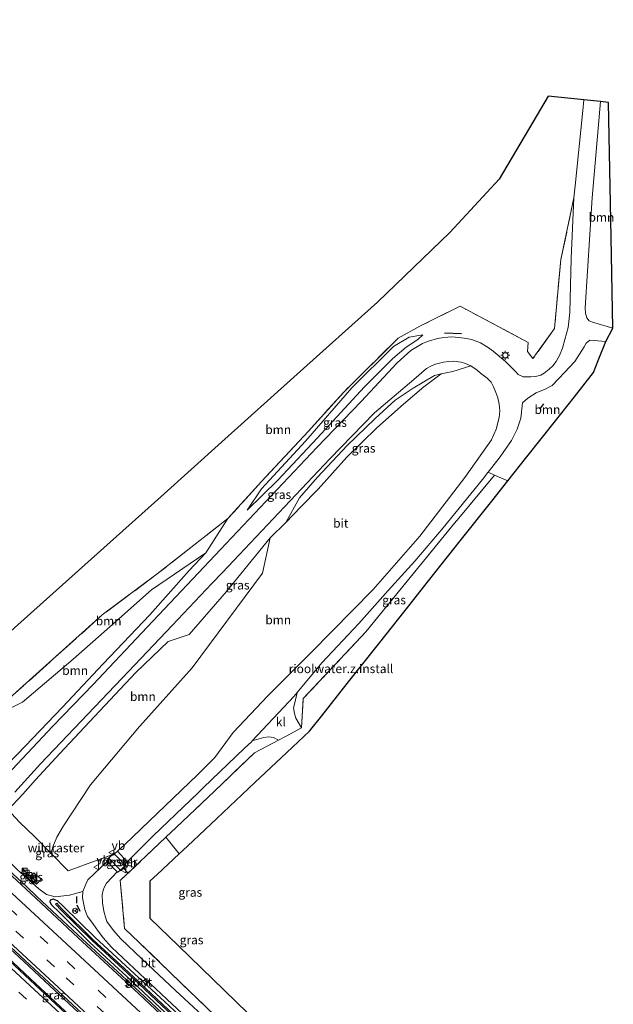
# Model space of a CAD drawing. Units: metres. Extents: x 149995 to 160000, y 400000 to 406251.
# Drawn here: x 150732 to 150901, y 402139 to 402419 of the extents above; entities that cross this region are included whole.
import ezdxf
from ezdxf.enums import TextEntityAlignment as Align

# ---------------------------------------------------------------- set-up
doc = ezdxf.new("R2010")
doc.units = ezdxf.units.M
doc.linetypes.add('IE-TERREINAFSCHEIDING', pattern=[10, 8, -2])
doc.linetypes.add('VW-3-9_STREEP', pattern=[12, 3, -9])
doc.layers.get('0').update_dxf_attribs({"lineweight": 25})
for name, color, linetype, lineweight in [('B-ME-BV-GELEIDECONSTRUCTIE-GELEIDERAIL-L-B1', 213, 'BV-GELEIDERAIL', 18), ('B-ME-GR-BOOM-GV-B6', 93, 'Continuous', 18), ('B-ME-GW-INSTEEKWATERGANG-L-B1', 10, 'Continuous', 25), ('B-ME-GW-KRUINLIJN-L-B1', 93, 'Continuous', 18), ('B-ME-GW-TEENLIJN-L-B1', 93, 'Continuous', 18), ('B-ME-IE-GRASLAND-GV-B6', 93, 'Continuous', 18), ('B-ME-IE-GRONDWERKLIJN-GROND_INGERICHT-GV-B6', 253, 'Continuous', 18), ('B-ME-IE-INRICHTINGSELEMENT-GV-B6', 253, 'Continuous', 18), ('B-ME-IE-INRICHTINGSELEMENT-S-B1', 253, 'Continuous', 18), ('B-ME-IE-MEUBILAIR_WEGMEUBILAIR-LICHTMAST-S-B1', 8, 'Continuous', 18), ('B-ME-IE-TERREINAFSCHEIDING-RASTERHEKWERK-L-B1', 8, 'IE-TERREINAFSCHEIDING', 18), ('B-ME-IE-TERREINAFSCHEIDING-SCHRIKHEK-L-B1', 10, 'Continuous', 25), ('B-ME-KG-KADASTRAAL-OPNAMEDTMGRENS-L-B1', 10, 'Continuous', 25), ('B-ME-OG-WATER-GV-B6', 153, 'Continuous', 18), ('B-ME-VH-VERH_SOORT-BITUMEN-GV-B6', 8, 'IE-TERREINAFSCHEIDING-NATUURLIJK-HOUTWAL', 18), ('B-ME-VH-VERH_SOORT-GV-B6', 8, 'Continuous', 18), ('B-ME-VH-VERH_SOORT-KLINKERS-GV-B6', 8, 'IE-TERREINAFSCHEIDING-NATUURLIJK-HOUTWAL', 18), ('B-ME-VH-VERH_SOORT-TEGELS-GV-B6', 8, 'Continuous', 18), ('B-ME-VW-MARKERING-39STREEP-015-L-B1', 255, 'VW-3-9_STREEP', 18), ('B-ME-VW-MARKERING-STREEP-015-L-B1', 7, 'Continuous', 18), ('B-ME-VW-MEUBILAIR_WEGMEUBILAIR-RONA-S-B1', 8, 'Continuous', 18), ('B-ME-VW-MEUBILAIR_WEGMEUBILAIR-VERKEERSBORD-S-B1', 8, 'Continuous', 18)]:
    doc.layers.add(name, color=color, linetype=linetype, lineweight=lineweight)
doc.styles.add('NLCS-ISO', font='NLCS-ISO.TTF')
doc.linetypes.add('BV-GELEIDERAIL', pattern='A,10,-3,[108,NLCS.SHX,S=1,R=0,X=0,Y=0],-3', length=16)
doc.linetypes.add('IE-TERREINAFSCHEIDING-NATUURLIJK-HOUTWAL', pattern='A,7,-1.5,[67,NLCS.SHX,S=0.75,R=45,X=0,Y=0],-1.5,7,-1.5,[70,NLCS.SHX,S=0.75,R=0,X=0,Y=0],-1.5', length=20)

# ---------------------------------------------------------------- blocks, each defined once
blk = doc.blocks.new('kast')
blk.add_line((-0.75, -0.75), (0.75, 0.75))
blk.add_lwpolyline([(-0.75, 0.75), (0.75, 0.75), (0.75, -0.75), (-0.75, -0.75)], close=True)
blk = doc.blocks.new('verkeersbord')
for p, q in [((0, 0.75), (-0.75, -0.625)), ((0.75, -0.625), (0, 0.75)), ((-0.75, -0.625), (0.75, -0.625))]:
    blk.add_line(p, q)
blk = doc.blocks.new('wegwijzer')
for q in [(-0.53, -0.53), (0, 0.75), (0.53, -0.53)]:
    blk.add_line((0, 0), q)
blk.add_circle((0, 0), 0.75)
blk = doc.blocks.new('lantaarnpaal')
for p, q in [((-0.75, 0), (-1.25, 0)), ((-0.88, 0.88), (-0.53, 0.53)), ((0, 0.75), (0, 1.25)), ((0.53, 0.53), (0.88, 0.88)), ((0.75, 0), (1.25, 0)), ((-0.53, -0.53), (-0.88, -0.88)), ((0, -0.75), (0, -1.25)), ((0.53, -0.53), (0.88, -0.88))]:
    blk.add_line(p, q)
blk.add_circle((0, 0), 0.75)

msp = doc.modelspace()

# ---------------------------------------------------------------- linework, layer by layer
at = {"layer": 'B-ME-BV-GELEIDECONSTRUCTIE-GELEIDERAIL-L-B1'}
for points in [[(150775.294, 402112.089, 8.259), (150770.345, 402116.752, 8.281), (150765.43, 402121.36, 8.281), (150740.859, 402144.209, 8.386), (150733.461, 402151.129, 8.422), (150716.375, 402166.929, 8.515), (150698.527, 402183.32, 8.515), (150692.089, 402189.015, 8.515), (150679.81, 402199.916, 8.627), (150655.929, 402221.417, 8.492), (150637.982, 402237.552, 8.515), (150616.542, 402256.957, 8.422), (150607.392, 402265.343, 8.422), (150594.94, 402276.653, 8.422), (150575.099, 402294.936, 8.422), (150556.133, 402313.137, 8.328), (150547.333, 402321.804, 8.281), (150528.308, 402340.694, 8.211), (150508.323, 402361.36, 8.059), (150493.26, 402377.509, 8), (150486.396, 402385.066, 8), (150472.9, 402400.342, 7.954), (150460.034, 402415.367, 7.86), (150459.493, 402416.012, 7.861)], [(150788.1804, 402122.036, 8.0834), (150783.924, 402126.043, 8.1), (150766.424, 402142.462, 8.132), (150748.833, 402158.788, 8.171), (150737.181, 402169.707, 8.174), (150734.285, 402172.417, 8.168), (150726.368, 402179.683, 8.249), (150721.577, 402184.212, 8.232), (150710.742, 402194.133, 8.2229), (150696.8952, 402206.5817, 8.2082), (150681.9693, 402219.9611, 8.2036), (150667.1031, 402233.2572, 8.2125), (150665.8275, 402234.3921, 8.212), (150652.128, 402246.5796, 8.2064), (150645.1534, 402252.8493, 8.1945), (150642.209, 402255.4961, 8.1894)], [(150773.371, 402110.604, 8.397), (150763.775, 402119.638, 8.409), (150758.916, 402124.203, 8.362), (150748.035, 402134.342, 8.479), (150735.305, 402146.264, 8.479), (150725.187, 402155.676, 8.479)]]:
    msp.add_polyline3d(points, dxfattribs=at)
at = {"layer": 'B-ME-GR-BOOM-GV-B6'}
for points in [[(150892.92, 402396.525, 7.743), (150892.588, 402393.493, 7.746), (150890.414, 402372.026, 7.58), (150890.066, 402368.588, 7.553), (150886.356, 402351.058, 7.053), (150884.54, 402331.386, 7.31), (150878.412, 402322.833, 7.56), (150876.816, 402324.836, 7.56), (150877.041, 402327.418, 7.537), (150857.719, 402337.725, 8.167), (150846.234, 402332.116, 8.677), (150839.997, 402328.667, 9.323), (150824.514, 402313.286, 10.047), (150814.499, 402302.215, 10.347), (150801.141, 402287.887, 10.94), (150791.562, 402277.29, 10.58), (150781.881, 402269.73, 10.383), (150771.426, 402261.51, 10.227), (150755.782, 402249.838, 9.53), (150730.349, 402226.983, 8.79)], [(150731.751, 402246.983, 6.288), (150752.616, 402265.715, 6.288), (150772.449, 402283.519, 6.364), (150789.697, 402299.003, 6.364), (150811.304, 402318.4, 6.364), (150834.159, 402338.917, 6.475), (150854.744, 402358.706, 6.475), (150868.831, 402373.98, 6.509), (150878.417, 402390.192, 6.509), (150882.785, 402397.58, 6.509), (150892.92, 402396.525, 7.743)], [(150901.138, 402331.497, 6.86), (150895.332, 402333.241, 6.86), (150894.443, 402333.64, 6.86), (150893.775, 402334.429, 6.86), (150893.41, 402335.811, 6.86), (150893.294, 402337.301, 6.86), (150895.254, 402368.608, 7.407), (150897.639, 402396.033, 7.905), (150899.957, 402395.792, 7.905), (150900.662, 402357.383, 7.514), (150901.138, 402331.497, 6.86)], [(150899.19, 402327.712, 7), (150897.028, 402322.289, 7), (150895.664, 402318.868, 7), (150890.216, 402311.988, 7), (150884.803, 402305.151, 7.093), (150876.656, 402294.864, 7.229), (150871.256, 402288.044, 7.405), (150867.494, 402289.638, 7.393), (150865.637, 402290.478, 7.442), (150869.055, 402294.883, 7.446), (150872.282, 402299.547, 7.46), (150873.887, 402302.739, 7.46), (150874.94, 402305.9, 7.46), (150875.474, 402310.287, 7.476), (150876.945, 402311.582, 7.493), (150879.343, 402313.049, 7.466), (150881.868, 402314.123, 7.433), (150883.888, 402315.197, 7.393), (150887.38, 402318.868, 7.37), (150890.319, 402322.032, 7.24), (150892.951, 402326.182, 7.163), (150893.577, 402327.234, 7.163), (150894.647, 402328.067, 7.163), (150899.19, 402327.712, 7)], [(150760.119, 402182.531, 7.397), (150759.2812, 402181.7795, 7.4313), (150759.075, 402181.991, 7.446), (150759.117, 402182.181, 7.282), (150758.4824, 402181.5411, 7.3286), (150746.069, 402177.0013, 7.1915), (150741.2647, 402181.8915, 8.0661), (150741.728, 402183.839, 7.599), (150742.86, 402186.588, 7.936), (150744.712, 402189.819, 8.147), (150752.383, 402201.469, 8.33), (150766.407, 402218.044, 8.633), (150766.487, 402218.139, 8.53), (150781.367, 402234.736, 8.78), (150801.356, 402261.698, 8.98), (150803.537, 402271.814, 10.46), (150808.062, 402276.125, 10.41), (150812.299, 402280.663, 11.17), (150817.211, 402285.628, 11.27), (150825.413, 402294.799, 11.057), (150833.925, 402303.148, 10.347), (150841.595, 402309.843, 9.943), (150847.295, 402314.82, 9.487), (150852.322, 402318.524, 7.773), (150855.632, 402319.19, 7.773), (150860.761, 402320.812, 7.576), (150862.503, 402319.59, 7.524), (150863.51, 402318.709, 7.493), (150865.379, 402317.281, 7.383), (150866.521, 402316.092, 7.313), (150867.187, 402314.813, 7.313), (150867.861, 402313.209, 7.313), (150868.42, 402311.673, 7.313), (150868.78, 402309.892, 7.313), (150868.94, 402307.949, 7.331), (150868.78, 402306.023, 7.349), (150867.947, 402302.775, 7.351), (150866.649, 402299.741, 7.353), (150859.049, 402288.963, 7.276), (150846.185, 402272.319, 7.343), (150832.934, 402257.091, 7.343), (150815.246, 402239.125, 7.306), (150802.885, 402226.823, 7.229), (150793.073, 402216.326, 7.206), (150787.794, 402209.286, 7.206), (150782.85, 402204.33, 7.199), (150762.199, 402184.464, 7.215), (150760.119, 402182.531, 7.397)], [(150785.276, 402267.559, 10.913), (150769.805, 402256.949, 10.14), (150757.938, 402246.431, 9.717), (150747.456, 402237.231, 9.407), (150733.086, 402224.998, 8.927), (150731.684, 402224.307, 8.892), (150722.628, 402220.012, 8.723), (150725.741, 402222.823, 8.75), (150730.349, 402226.983, 8.79), (150755.782, 402249.838, 9.53), (150771.426, 402261.51, 10.227), (150781.881, 402269.73, 10.383), (150791.562, 402277.29, 10.58), (150785.276, 402267.559, 10.913)], [(150730.238, 402195.646, 13.376), (150733.134, 402198.817, 13.341), (150736.805, 402202.876, 13.197), (150743.67, 402210.363, 13.003), (150753.595, 402220.893, 12.657), (150765.358, 402233.449, 12.193), (150774.509, 402242.274, 11.617), (150780.502, 402244.29, 11.357), (150791.175, 402256.48, 10.853), (150793.168, 402258.953, 10.79), (150803.537, 402271.814, 10.46), (150801.356, 402261.698, 8.98), (150781.367, 402234.736, 8.78), (150766.487, 402218.139, 8.53), (150766.407, 402218.044, 8.633), (150752.383, 402201.469, 8.33), (150744.712, 402189.819, 8.147), (150742.86, 402186.588, 7.936), (150741.728, 402183.839, 7.599), (150741.2647, 402181.8915, 8.0661), (150736.459, 402186.783, 8.941), (150732.245, 402190.834, 11.041)], [(150710.19, 402214.853, 7.563), (150716.017, 402217.292, 8.147), (150718.508, 402216.292, 8.687), (150722.628, 402220.012, 8.723), (150731.684, 402224.307, 8.892), (150733.086, 402224.998, 8.927), (150747.456, 402237.231, 9.407), (150757.938, 402246.431, 9.717), (150769.805, 402256.949, 10.14), (150785.276, 402267.559, 10.913), (150780.479, 402262.455, 11.107), (150769.337, 402249.904, 11.75), (150756.055, 402235.948, 12.31), (150744.429, 402223.564, 12.77), (150731.647, 402210.162, 13.22), (150722.2715, 402201.0388, 12.4623), (150719.893, 402203.56, 11.5), (150717.171, 402207.063, 9.788), (150710.19, 402214.853, 7.563)]]:
    msp.add_polyline3d(points, dxfattribs=at)
at = {"layer": 'B-ME-GW-INSTEEKWATERGANG-L-B1'}
msp.add_polyline3d([(150790.5137, 402123.8371, 7.2783), (150786.28, 402127.783, 7.271), (150773.512, 402139.811, 7.339), (150763.755, 402148.745, 7.295), (150753.613, 402158.103, 7.252), (150744.682, 402166.906, 7.415), (150742.9862, 402168.4698, 7.3684), (150741.7512, 402168.9078, 7.3684), (150740.9092, 402168.5928, 7.3684), (150740.8222, 402168.1278, 7.3684), (150741.2742, 402167.2868, 7.3684), (150743.473, 402165.187, 7.375), (150752.247, 402156.598, 7.301), (150762.775, 402146.91, 7.269), (150772.139, 402138.075, 7.271), (150785.191, 402125.975, 7.232), (150788.8364, 402122.5424, 7.224)], dxfattribs=at)
at = {"layer": 'B-ME-GW-KRUINLIJN-L-B1'}
for points in [[(150797.009, 402279.717, 10.38), (150805.747, 402288.209, 10.12), (150816.925, 402300.149, 9.51), (150830.422, 402314.802, 8.86), (150838.53, 402322.862, 8.67), (150842.311, 402326.125, 8.563), (150845.656, 402328.244, 8.453), (150847.096, 402329.579, 8.497)], [(150852.322, 402318.524, 7.773), (150850.377, 402317.99, 7.883), (150844.314, 402314.375, 8.157), (150839.177, 402311.005, 8.36), (150833.49, 402305.808, 8.813), (150825.515, 402298.103, 9.143), (150817.104, 402289.076, 9.723), (150811.899, 402283.169, 9.963), (150808.062, 402276.125, 10.41)], [(150803.537, 402271.814, 10.46), (150793.168, 402258.953, 10.79), (150791.175, 402256.48, 10.853), (150780.502, 402244.29, 11.357), (150774.509, 402242.274, 11.617), (150765.358, 402233.449, 12.193), (150753.595, 402220.893, 12.657), (150743.67, 402210.363, 13.003), (150736.805, 402202.876, 13.197), (150733.134, 402198.817, 13.341)], [(150722.2715, 402201.0388, 12.4623), (150731.647, 402210.162, 13.22), (150744.429, 402223.564, 12.77), (150756.055, 402235.948, 12.31), (150769.337, 402249.904, 11.75), (150780.479, 402262.455, 11.107), (150785.276, 402267.559, 10.913)], [(150733.134, 402198.817, 13.341), (150730.238, 402195.646, 13.376), (150729.15, 402194.839, 13.41)]]:
    msp.add_polyline3d(points, dxfattribs=at)
at = {"layer": 'B-ME-GW-TEENLIJN-L-B1'}
msp.add_line((150734.04, 402175.167, 7.353), (150732.494, 402176.486, 7.382), dxfattribs=at)
for points in [[(150797.009, 402279.717, 10.38), (150801.101, 402285.729, 10.98), (150813.614, 402299.338, 10.437), (150826.828, 402314.503, 9.723), (150838.69, 402326.302, 9.293), (150843.211, 402328.93, 9.13), (150847.096, 402329.579, 8.497)], [(150852.322, 402318.524, 7.773), (150847.295, 402314.82, 9.487), (150841.595, 402309.843, 9.943), (150833.925, 402303.148, 10.347), (150825.413, 402294.799, 11.057), (150817.211, 402285.628, 11.27), (150812.299, 402280.663, 11.17), (150808.062, 402276.125, 10.41)], [(150803.537, 402271.814, 10.46), (150801.356, 402261.698, 8.98), (150781.367, 402234.736, 8.78), (150766.487, 402218.139, 8.53), (150766.407, 402218.044, 8.633), (150752.383, 402201.469, 8.33), (150744.712, 402189.819, 8.147), (150742.86, 402186.588, 7.936)], [(150731.684, 402224.307, 8.892), (150733.086, 402224.998, 8.927), (150747.456, 402237.231, 9.407), (150757.938, 402246.431, 9.717), (150769.805, 402256.949, 10.14), (150785.276, 402267.559, 10.913)], [(150732.494, 402176.486, 7.382), (150731.605, 402177.245, 7.399), (150724.998, 402183.691, 7.399), (150721.074, 402187.402, 7.4965)], [(150742.86, 402186.588, 7.936), (150741.728, 402183.839, 7.599), (150741.2647, 402181.8915, 8.0661)]]:
    msp.add_polyline3d(points, dxfattribs=at)
at = {"layer": 'B-ME-IE-GRASLAND-GV-B6'}
for points in [[(150785.276, 402267.559, 10.913), (150791.562, 402277.29, 10.58), (150801.141, 402287.887, 10.94), (150814.499, 402302.215, 10.347), (150824.514, 402313.286, 10.047), (150839.997, 402328.667, 9.323), (150846.234, 402332.116, 8.677), (150857.719, 402337.725, 8.167), (150877.041, 402327.418, 7.537), (150876.816, 402324.836, 7.56), (150878.412, 402322.833, 7.56), (150884.54, 402331.386, 7.31), (150886.356, 402351.058, 7.053), (150890.066, 402368.588, 7.553), (150889.296, 402351.391, 7.156), (150888.943, 402335.928, 7.099), (150888.424, 402331.735, 7.129), (150887.443, 402328.307, 7.152), (150886.833, 402325.823, 7.169), (150885.978, 402323.74, 7.169), (150885.048, 402322.001, 7.169), (150884.084, 402320.818, 7.169), (150882.999, 402319.832, 7.169), (150881.633, 402318.694, 7.222), (150880.622, 402318.09, 7.253), (150879.157, 402317.736, 7.253), (150877.817, 402317.673, 7.253), (150876.696, 402317.647, 7.304), (150875.582, 402317.684, 7.353), (150874.246, 402318.31, 7.412), (150873.512, 402319.027, 7.439), (150870.622, 402321.969, 7.496), (150867.062, 402324.962, 7.579), (150865.642, 402325.969, 7.636), (150863.498, 402327.322, 7.749), (150861.229, 402328.177, 7.788), (150859.623, 402328.55, 7.816), (150857.193, 402328.847, 7.887), (150855.32, 402329.02, 7.943), (150853.082, 402328.856, 7.991), (150851.204, 402328.536, 8.033), (150848.668, 402327.839, 8.119), (150847.912, 402327.556, 8.145), (150846.93, 402327.187, 8.179), (150843.663, 402325.156, 8.269), (150839.779, 402321.604, 8.408), (150829.465, 402310.647, 8.523), (150816.886, 402297.546, 9.201), (150789.44, 402268.482, 10.616), (150784.661, 402263.422, 10.863), (150765.438, 402243.017, 11.846), (150753.228, 402230.077, 12.243), (150741.72, 402218.134, 12.735), (150727.242, 402202.799, 13.089)], [(150797.009, 402279.717, 10.38), (150801.101, 402285.729, 10.98), (150813.614, 402299.338, 10.437), (150826.828, 402314.503, 9.723), (150838.69, 402326.302, 9.293), (150843.211, 402328.93, 9.13), (150847.096, 402329.579, 8.497), (150845.656, 402328.244, 8.453), (150842.311, 402326.125, 8.563), (150838.53, 402322.862, 8.67), (150830.422, 402314.802, 8.86), (150816.925, 402300.149, 9.51), (150805.747, 402288.209, 10.12), (150797.009, 402279.717, 10.38)], [(150797.009, 402279.717, 10.38), (150805.747, 402288.209, 10.12), (150816.925, 402300.149, 9.51), (150830.422, 402314.802, 8.86), (150838.53, 402322.862, 8.67), (150842.311, 402326.125, 8.563), (150845.656, 402328.244, 8.453), (150847.096, 402329.579, 8.497), (150843.211, 402328.93, 9.13), (150838.69, 402326.302, 9.293), (150826.828, 402314.503, 9.723), (150813.614, 402299.338, 10.437), (150801.101, 402285.729, 10.98), (150797.009, 402279.717, 10.38)], [(150860.761, 402320.812, 7.576), (150855.632, 402319.19, 7.773), (150852.322, 402318.524, 7.773), (150850.377, 402317.99, 7.883), (150844.314, 402314.375, 8.157), (150839.177, 402311.005, 8.36), (150833.49, 402305.808, 8.813), (150825.515, 402298.103, 9.143), (150817.104, 402289.076, 9.723), (150811.899, 402283.169, 9.963), (150808.062, 402276.125, 10.41), (150803.537, 402271.814, 10.46), (150793.168, 402258.953, 10.79), (150791.175, 402256.48, 10.853), (150780.502, 402244.29, 11.357), (150774.509, 402242.274, 11.617), (150765.358, 402233.449, 12.193), (150753.595, 402220.893, 12.657), (150743.67, 402210.363, 13.003), (150736.805, 402202.876, 13.197), (150733.134, 402198.817, 13.341), (150730.238, 402195.646, 13.376)], [(150730.905, 402199.363, 13.197), (150738.199, 402207.416, 13.057), (150763.228, 402233.72, 12.098), (150775.695, 402246.861, 11.466), (150787.001, 402258.787, 10.881), (150790.012, 402261.894, 10.872), (150793.16, 402265.229, 10.71), (150820.607, 402294.292, 9.295), (150833.33, 402307.361, 8.584), (150844.47, 402316.853, 8.176), (150848.138, 402319.987, 7.993), (150849.545, 402320.807, 7.993), (150850.7, 402321.282, 7.993), (150852.922, 402321.785, 7.92), (150854.396, 402322.007, 7.873), (150855.767, 402322.145, 7.802), (150857.995, 402321.869, 7.693), (150859.231, 402321.446, 7.642), (150860.761, 402320.812, 7.576)], [(150808.062, 402276.125, 10.41), (150811.899, 402283.169, 9.963), (150817.104, 402289.076, 9.723), (150825.515, 402298.103, 9.143), (150833.49, 402305.808, 8.813), (150839.177, 402311.005, 8.36), (150844.314, 402314.375, 8.157), (150850.377, 402317.99, 7.883), (150852.322, 402318.524, 7.773), (150847.295, 402314.82, 9.487), (150841.595, 402309.843, 9.943), (150833.925, 402303.148, 10.347), (150825.413, 402294.799, 11.057), (150817.211, 402285.628, 11.27), (150812.299, 402280.663, 11.17), (150808.062, 402276.125, 10.41)], [(150867.494, 402289.638, 7.393), (150857.286, 402277.443, 7.516), (150856.098, 402275.99, 7.517), (150830.784, 402245.019, 7.526), (150813.024, 402226.046, 7.611), (150812.5, 402217.731, 7.634), (150810.922, 402220.469, 7.47), (150810.486, 402221.791, 7.47), (150810.257, 402223.369, 7.47), (150810.606, 402224.822, 7.47), (150811.231, 402227.749, 7.397), (150818.258, 402236.171, 7.403), (150828.84, 402247.422, 7.43), (150837.201, 402256.766, 7.413), (150844.806, 402265.15, 7.406), (150852.854, 402274.604, 7.413), (150864.06, 402288.445, 7.44), (150865.603, 402290.434, 7.442), (150865.637, 402290.478, 7.442), (150867.494, 402289.638, 7.393)], [(150731.647, 402210.162, 13.22), (150744.429, 402223.564, 12.77), (150756.055, 402235.948, 12.31), (150769.337, 402249.904, 11.75), (150780.479, 402262.455, 11.107), (150785.276, 402267.559, 10.913)], [(150788.069, 402132.263, 7.29), (150776.6, 402142.917, 7.342), (150767.16, 402151.845, 7.328), (150761.02, 402157.626, 7.339), (150758.933, 402160.01, 7.33), (150757.055, 402162.525, 7.327), (150756.695, 402163.741, 7.168), (150756.258, 402165.471, 7.191), (150755.835, 402167.82, 7.191), (150755.717, 402170.176, 7.191), (150756.066, 402171.492, 7.191), (150756.289, 402172.23, 7.191), (150756.991, 402173.499, 7.191), (150760.0103, 402176.6609, 7.3177), (150760.126, 402176.541, 7.317), (150760.8611, 402177.2036, 7.3674), (150760.966, 402177.096, 7.409), (150762.437, 402178.541, 7.395), (150762.2222, 402178.7615, 7.419), (150762.895, 402179.514, 7.42), (150765.692, 402182.38, 7.215), (150770.234, 402186.938, 7.215), (150783.044, 402199.163, 7.299), (150784.62, 402200.683, 7.296), (150796.185, 402211.824, 7.326), (150798.349, 402213.85, 7.353), (150798.502, 402214.013, 7.353), (150801.816, 402214.953, 7.497), (150803.178, 402215.092, 7.497), (150804.518, 402214.919, 7.497), (150805.971, 402214.161, 7.543), (150799.151, 402210.599, 7.33), (150787.818, 402199.722, 7.26), (150776.844, 402189.312, 7.26), (150773.909, 402186.536, 7.26), (150760.911, 402174.239, 7.26), (150762.148, 402160.572, 7.19), (150766.287, 402156.605, 7.19), (150775.233, 402147.921, 7.213), (150788.116, 402135.526, 7.19)], [(150732.245, 402190.834, 11.041), (150736.459, 402186.783, 8.941), (150741.2647, 402181.8915, 8.0661), (150746.069, 402177.0013, 7.1915), (150758.4824, 402181.5411, 7.3286), (150759.117, 402182.181, 7.282), (150759.075, 402181.991, 7.446), (150757.601, 402180.546, 7.404), (150756.965, 402179.817, 7.336), (150757.1298, 402179.6462, 7.335), (150751.641, 402174.432, 7.215), (150751.139, 402173.18, 7.215), (150750.279, 402171.053, 7.215), (150746.469, 402170.025, 7.215), (150742.355, 402169.61, 7.215), (150739.928, 402170.232, 7.215), (150737.754, 402171.82, 7.215), (150734.04, 402175.167, 7.353), (150732.494, 402176.486, 7.382), (150731.605, 402177.245, 7.399)], [(150777.641, 402181.805, 7.303), (150771.395, 402175.93, 7.303), (150769.438, 402174.09, 7.303), (150769.438, 402163.382, 7.303), (150777.445, 402155.622, 7.176), (150790.497, 402142.973, 7.176), (150800.544, 402133.236, 7.176), (150801.495, 402132.314, 7.18), (150795.97, 402128.049, 7.19), (150788.116, 402135.526, 7.19), (150775.233, 402147.921, 7.213), (150766.287, 402156.605, 7.19), (150762.148, 402160.572, 7.19), (150760.911, 402174.239, 7.26), (150773.909, 402186.536, 7.26), (150777.641, 402181.805, 7.303)], [(150787.745, 402121.6999, 7.3089), (150783.489, 402125.721, 7.323), (150766.095, 402142.016, 7.338), (150748.95, 402157.924, 7.401), (150736.811, 402169.172, 7.377), (150725.977, 402179.259, 7.429)], [(150731.605, 402177.245, 7.399), (150732.494, 402176.486, 7.382), (150734.04, 402175.167, 7.353), (150737.754, 402171.82, 7.215), (150739.928, 402170.232, 7.215), (150742.355, 402169.61, 7.215), (150746.469, 402170.025, 7.215), (150750.279, 402171.053, 7.215), (150750.123, 402169.24, 7.215), (150750.812, 402165.971, 7.215), (150751.547, 402164.008, 7.215), (150753.084, 402161.976, 7.215), (150754.174, 402160.41, 7.314), (150756.039, 402157.899, 7.353), (150758.418, 402155.268, 7.347), (150764.889, 402149.162, 7.327), (150774.154, 402140.446, 7.379), (150785.737, 402129.615, 7.325)], [(150732.773, 402176.529, 7.476), (150736.106, 402173.511, 7.432), (150736.3375, 402173.7769, 7.44), (150737.0185, 402173.1603, 7.44), (150738.3408, 402174.6206, 7.42), (150736.3245, 402176.4462, 7.42), (150735.3588, 402175.3798, 7.4346), (150733.327, 402177.221, 7.451), (150732.773, 402176.529, 7.476)], [(150766.112, 402121.402, 7.513), (150767.925, 402119.688, 7.509), (150775.661, 402112.372, 7.491), (150773.01, 402110.326, 7.442), (150767.881, 402115.169, 7.446), (150763.786, 402119.037, 7.449), (150745.358, 402136.373, 7.519), (150723.466, 402156.754, 7.636), (150708.293, 402170.498, 7.661), (150710.489, 402172.87, 7.721), (150721.574, 402162.725, 7.677), (150749.959, 402136.482, 7.63), (150766.112, 402121.402, 7.513)], [(150786.28, 402127.783, 7.271), (150773.512, 402139.811, 7.339), (150763.755, 402148.745, 7.295), (150753.613, 402158.103, 7.252), (150744.682, 402166.906, 7.415), (150742.9862, 402168.4698, 7.3684), (150741.7512, 402168.9078, 7.3684), (150740.9092, 402168.5928, 7.3684), (150740.8222, 402168.1278, 7.3684), (150741.2742, 402167.2868, 7.3684), (150743.473, 402165.187, 7.375), (150752.247, 402156.598, 7.301), (150762.775, 402146.91, 7.269), (150772.139, 402138.075, 7.271)], [(150772.139, 402138.075, 7.271), (150762.775, 402146.91, 7.269), (150752.247, 402156.598, 7.301), (150743.473, 402165.187, 7.375), (150741.2742, 402167.2868, 7.3684), (150740.8222, 402168.1278, 7.3684), (150740.9092, 402168.5928, 7.3684), (150741.7512, 402168.9078, 7.3684), (150742.9862, 402168.4698, 7.3684), (150744.682, 402166.906, 7.415), (150753.613, 402158.103, 7.252), (150763.755, 402148.745, 7.295), (150773.512, 402139.811, 7.339), (150786.28, 402127.783, 7.271)], [(150773.001, 402138.914, 6.823), (150763.207, 402148.101, 6.859), (150753.221, 402157.354, 6.851), (150744.12, 402166.232, 6.952), (150742.8232, 402167.7748, 6.7444), (150742.4792, 402167.5178, 6.7444), (150742.7042, 402167.1658, 6.7444), (150743.843, 402165.94, 6.937), (150752.908, 402157.109, 6.837), (150762.967, 402147.847, 6.855), (150772.767, 402138.656, 6.838)]]:
    msp.add_polyline3d(points, dxfattribs=at)
at = {"layer": 'B-ME-IE-GRONDWERKLIJN-GROND_INGERICHT-GV-B6'}
msp.add_polyline3d([(150871.256, 402288.044, 7.405), (150866.682, 402282.268, 7.524), (150857.717, 402270.946, 7.532), (150848.702, 402259.562, 7.541), (150842.031, 402251.137, 7.532), (150834.398, 402241.497, 7.541), (150825.542, 402230.314, 7.532), (150818.283, 402221.147, 7.566), (150814.809, 402216.76, 7.558), (150808.34, 402210.676, 7.566), (150799.247, 402202.124, 7.558), (150788.355, 402191.88, 7.524), (150780.013, 402184.036, 7.481), (150777.641, 402181.805, 7.303), (150773.909, 402186.536, 7.26), (150776.844, 402189.312, 7.26), (150787.818, 402199.722, 7.26), (150799.151, 402210.599, 7.33), (150805.971, 402214.161, 7.543), (150808.127, 402215.288, 7.611), (150812.5, 402217.731, 7.634), (150813.024, 402226.046, 7.611), (150830.784, 402245.019, 7.526), (150856.098, 402275.99, 7.517), (150857.286, 402277.443, 7.516), (150867.494, 402289.638, 7.393), (150871.256, 402288.044, 7.405)], dxfattribs=at)
at = {"layer": 'B-ME-IE-INRICHTINGSELEMENT-GV-B6'}
msp.add_polyline3d([(150759.0742, 402181.9202, 7.4435), (150762.3664, 402178.5418, 7.3989), (150760.9668, 402177.1668, 7.3951), (150757.6716, 402180.5452, 7.4036), (150759.0742, 402181.9202, 7.4435)], dxfattribs=at)
at = {"layer": 'B-ME-IE-TERREINAFSCHEIDING-RASTERHEKWERK-L-B1'}
for p, q in [((150886.356, 402351.058, 7.053), (150890.066, 402368.588, 7.553)), ((150871.256, 402288.044, 7.405), (150867.494, 402289.638, 7.393)), ((150812.5, 402217.731, 7.634), (150813.024, 402226.046, 7.611)), ((150808.127, 402215.288, 7.611), (150812.5, 402217.731, 7.634)), ((150808.127, 402215.288, 7.611), (150805.971, 402214.161, 7.543)), ((150776.844, 402189.312, 7.26), (150773.909, 402186.536, 7.26)), ((150762.578, 402178.492, 7.364), (150760.956, 402176.94, 7.381)), ((150761.821, 402177.725, 7.328), (150763.082, 402176.432, 7.431))]:
    msp.add_line(p, q, dxfattribs=at)
for points in [[(150886.356, 402351.058, 7.053), (150884.54, 402331.386, 7.31), (150878.412, 402322.833, 7.56)], [(150878.412, 402322.833, 7.56), (150876.816, 402324.836, 7.56), (150877.041, 402327.418, 7.537), (150857.719, 402337.725, 8.167), (150846.234, 402332.116, 8.677), (150839.997, 402328.667, 9.323), (150824.514, 402313.286, 10.047), (150814.499, 402302.215, 10.347), (150801.141, 402287.887, 10.94), (150791.562, 402277.29, 10.58)], [(150867.494, 402289.638, 7.393), (150857.286, 402277.443, 7.516), (150856.098, 402275.99, 7.517), (150830.784, 402245.019, 7.526), (150813.024, 402226.046, 7.611)], [(150791.562, 402277.29, 10.58), (150781.881, 402269.73, 10.383), (150771.426, 402261.51, 10.227), (150755.782, 402249.838, 9.53), (150730.349, 402226.983, 8.79), (150725.741, 402222.823, 8.75), (150722.628, 402220.012, 8.723)], [(150805.971, 402214.161, 7.543), (150799.151, 402210.599, 7.33), (150787.818, 402199.722, 7.26), (150776.844, 402189.312, 7.26)], [(150728.786, 402194.55, 13.418), (150732.245, 402190.834, 11.041), (150736.459, 402186.783, 8.941), (150741.2647, 402181.8915, 8.0661), (150746.069, 402177.0013, 7.1915), (150758.4824, 402181.5411, 7.3286)], [(150773.909, 402186.536, 7.26), (150760.911, 402174.239, 7.26), (150762.148, 402160.572, 7.19), (150766.287, 402156.605, 7.19), (150775.233, 402147.921, 7.213), (150788.116, 402135.526, 7.19)], [(150757.331, 402180.38, 7.413), (150758.4824, 402181.5411, 7.3286), (150759.117, 402182.181, 7.282)]]:
    msp.add_polyline3d(points, dxfattribs=at)
at = {"layer": 'B-ME-IE-TERREINAFSCHEIDING-SCHRIKHEK-L-B1'}
for p, q in [((150853.188, 402330.178, 7.853), (150858.106, 402330.019, 7.853)), ((150881.435, 402309.927, 7.495), (150880.231, 402308.413, 7.635)), ((150748.5496, 402167.7232, 8.432), (150748.5318, 402169.7084, 8.431)), ((150748.5235, 402167.3224, 8.426), (150749.3703, 402165.5105, 8.4227))]:
    msp.add_line(p, q, dxfattribs=at)
at = {"layer": 'B-ME-KG-KADASTRAAL-OPNAMEDTMGRENS-L-B1'}
for p, q in [((150897.639, 402396.033, 7.905), (150892.92, 402396.525, 7.743)), ((150899.19, 402327.712, 7), (150901.138, 402331.497, 6.86))]:
    msp.add_line(p, q, dxfattribs=at)
for points in [[(150892.92, 402396.525, 7.743), (150882.785, 402397.58, 6.509), (150878.417, 402390.192, 6.509), (150868.831, 402373.98, 6.509), (150854.744, 402358.706, 6.475), (150834.159, 402338.917, 6.475), (150811.304, 402318.4, 6.364), (150789.697, 402299.003, 6.364), (150772.449, 402283.519, 6.364), (150752.616, 402265.715, 6.288), (150731.751, 402246.983, 6.288), (150717.4, 402234.1, 6.245), (150707.121, 402224.873, 6.203), (150700.417, 402231.007, 6.203)], [(150901.138, 402331.497, 6.86), (150900.662, 402357.383, 7.514), (150899.957, 402395.792, 7.905), (150897.639, 402396.033, 7.905)], [(150871.256, 402288.044, 7.405), (150876.656, 402294.864, 7.229), (150884.803, 402305.151, 7.093), (150890.216, 402311.988, 7), (150895.664, 402318.868, 7), (150897.028, 402322.289, 7), (150899.19, 402327.712, 7)], [(150777.641, 402181.805, 7.303), (150780.013, 402184.036, 7.481), (150788.355, 402191.88, 7.524), (150799.247, 402202.124, 7.558), (150808.34, 402210.676, 7.566), (150814.809, 402216.76, 7.558), (150818.283, 402221.147, 7.566), (150825.542, 402230.314, 7.532), (150834.398, 402241.497, 7.541), (150842.031, 402251.137, 7.532), (150848.702, 402259.562, 7.541), (150857.717, 402270.946, 7.532), (150866.682, 402282.268, 7.524), (150871.256, 402288.044, 7.405)], [(150801.495, 402132.314, 7.18), (150800.544, 402133.236, 7.176), (150790.497, 402142.973, 7.176), (150777.445, 402155.622, 7.176), (150769.438, 402163.382, 7.303), (150769.438, 402174.09, 7.303), (150771.395, 402175.93, 7.303), (150777.641, 402181.805, 7.303)]]:
    msp.add_polyline3d(points, dxfattribs=at)
at = {"layer": 'B-ME-OG-WATER-GV-B6'}
msp.add_polyline3d([(150789.4714, 402123.0326, 6.8207), (150785.863, 402126.466, 6.836), (150772.767, 402138.656, 6.838), (150762.967, 402147.847, 6.855), (150752.908, 402157.109, 6.837), (150743.843, 402165.94, 6.937), (150742.7042, 402167.1658, 6.7444), (150742.4792, 402167.5178, 6.7444), (150742.8232, 402167.7748, 6.7444), (150744.12, 402166.232, 6.952), (150753.221, 402157.354, 6.851), (150763.207, 402148.101, 6.859), (150773.001, 402138.914, 6.823), (150786.14, 402126.697, 6.851), (150789.7734, 402123.2657, 6.8212), (150789.4714, 402123.0326, 6.8207)], dxfattribs=at)
at = {"layer": 'B-ME-VH-VERH_SOORT-BITUMEN-GV-B6'}
for points in [[(150727.242, 402202.799, 13.089), (150741.72, 402218.134, 12.735), (150753.228, 402230.077, 12.243), (150765.438, 402243.017, 11.846), (150784.661, 402263.422, 10.863), (150789.44, 402268.482, 10.616), (150816.886, 402297.546, 9.201), (150829.465, 402310.647, 8.523), (150839.779, 402321.604, 8.408), (150843.663, 402325.156, 8.269), (150846.93, 402327.187, 8.179), (150847.912, 402327.556, 8.145), (150848.668, 402327.839, 8.119), (150851.204, 402328.536, 8.033), (150853.082, 402328.856, 7.991), (150855.32, 402329.02, 7.943), (150857.193, 402328.847, 7.887), (150859.623, 402328.55, 7.816), (150861.229, 402328.177, 7.788), (150863.498, 402327.322, 7.749), (150865.642, 402325.969, 7.636), (150867.062, 402324.962, 7.579), (150870.622, 402321.969, 7.496), (150873.512, 402319.027, 7.439), (150874.246, 402318.31, 7.412), (150875.582, 402317.684, 7.353), (150876.696, 402317.647, 7.304), (150877.817, 402317.673, 7.253), (150879.157, 402317.736, 7.253), (150880.622, 402318.09, 7.253), (150881.633, 402318.694, 7.222), (150882.999, 402319.832, 7.169), (150884.084, 402320.818, 7.169), (150885.048, 402322.001, 7.169), (150885.978, 402323.74, 7.169), (150886.833, 402325.823, 7.169), (150887.443, 402328.307, 7.152), (150888.424, 402331.735, 7.129), (150888.943, 402335.928, 7.099), (150889.296, 402351.391, 7.156), (150890.066, 402368.588, 7.553), (150890.414, 402372.026, 7.58), (150892.588, 402393.493, 7.746), (150892.92, 402396.525, 7.743), (150897.639, 402396.033, 7.905), (150895.254, 402368.608, 7.407), (150893.294, 402337.301, 6.86), (150893.41, 402335.811, 6.86), (150893.775, 402334.429, 6.86), (150894.443, 402333.64, 6.86), (150895.332, 402333.241, 6.86), (150901.138, 402331.497, 6.86), (150899.19, 402327.712, 7), (150894.647, 402328.067, 7.163), (150893.577, 402327.234, 7.163), (150892.951, 402326.182, 7.163), (150890.319, 402322.032, 7.24), (150887.38, 402318.868, 7.37), (150883.888, 402315.197, 7.393), (150881.868, 402314.123, 7.433), (150879.343, 402313.049, 7.466), (150876.945, 402311.582, 7.493), (150875.474, 402310.287, 7.476), (150874.94, 402305.9, 7.46), (150873.887, 402302.739, 7.46), (150872.282, 402299.547, 7.46), (150869.055, 402294.883, 7.446), (150865.637, 402290.478, 7.442), (150865.603, 402290.434, 7.442), (150864.06, 402288.445, 7.44), (150852.854, 402274.604, 7.413), (150844.806, 402265.15, 7.406), (150837.201, 402256.766, 7.413), (150828.84, 402247.422, 7.43), (150818.258, 402236.171, 7.403), (150811.231, 402227.749, 7.397), (150810.383, 402226.733, 7.396), (150798.502, 402214.013, 7.353)], [(150798.502, 402214.013, 7.353), (150798.349, 402213.85, 7.353), (150796.185, 402211.824, 7.326), (150784.62, 402200.683, 7.296), (150783.044, 402199.163, 7.299), (150770.234, 402186.938, 7.215), (150765.692, 402182.38, 7.215), (150762.895, 402179.514, 7.42), (150760.119, 402182.531, 7.397), (150762.199, 402184.464, 7.215), (150782.85, 402204.33, 7.199), (150787.794, 402209.286, 7.206), (150793.073, 402216.326, 7.206), (150802.885, 402226.823, 7.229), (150815.246, 402239.125, 7.306), (150832.934, 402257.091, 7.343), (150846.185, 402272.319, 7.343), (150859.049, 402288.963, 7.276), (150866.649, 402299.741, 7.353), (150867.947, 402302.775, 7.351), (150868.78, 402306.023, 7.349), (150868.94, 402307.949, 7.331), (150868.78, 402309.892, 7.313), (150868.42, 402311.673, 7.313), (150867.861, 402313.209, 7.313), (150867.187, 402314.813, 7.313), (150866.521, 402316.092, 7.313), (150865.379, 402317.281, 7.383), (150863.51, 402318.709, 7.493), (150862.503, 402319.59, 7.524), (150860.761, 402320.812, 7.576), (150859.231, 402321.446, 7.642), (150857.995, 402321.869, 7.693), (150855.767, 402322.145, 7.802), (150854.396, 402322.007, 7.873), (150852.922, 402321.785, 7.92), (150850.7, 402321.282, 7.993), (150849.545, 402320.807, 7.993), (150848.138, 402319.987, 7.993), (150844.47, 402316.853, 8.176), (150833.33, 402307.361, 8.584), (150820.607, 402294.292, 9.295), (150793.16, 402265.229, 10.71), (150790.012, 402261.894, 10.872), (150787.001, 402258.787, 10.881), (150775.695, 402246.861, 11.466), (150763.228, 402233.72, 12.098), (150738.199, 402207.416, 13.057), (150730.905, 402199.363, 13.197)], [(150725.977, 402179.259, 7.429), (150736.811, 402169.172, 7.377), (150748.95, 402157.924, 7.401), (150766.095, 402142.016, 7.338), (150783.489, 402125.721, 7.323), (150787.745, 402121.6999, 7.3089)], [(150785.737, 402129.615, 7.325), (150774.154, 402140.446, 7.379), (150764.889, 402149.162, 7.327), (150758.418, 402155.268, 7.347), (150756.039, 402157.899, 7.353), (150754.174, 402160.41, 7.314), (150753.084, 402161.976, 7.215), (150751.547, 402164.008, 7.215), (150750.812, 402165.971, 7.215), (150750.123, 402169.24, 7.215), (150750.279, 402171.053, 7.215), (150751.139, 402173.18, 7.215), (150751.641, 402174.432, 7.215), (150757.1298, 402179.6462, 7.335), (150760.0103, 402176.6609, 7.3177), (150756.991, 402173.499, 7.191), (150756.289, 402172.23, 7.191), (150756.066, 402171.492, 7.191), (150755.717, 402170.176, 7.191), (150755.835, 402167.82, 7.191), (150756.258, 402165.471, 7.191), (150756.695, 402163.741, 7.168), (150757.055, 402162.525, 7.327), (150758.933, 402160.01, 7.33), (150761.02, 402157.626, 7.339), (150767.16, 402151.845, 7.328), (150776.6, 402142.917, 7.342), (150788.069, 402132.263, 7.29)], [(150787.745, 402121.6999, 7.3089), (150787.5179, 402121.5246, 7.4205), (150784.9098, 402119.5114, 7.5253), (150782.0233, 402117.2832, 7.6379), (150779.1703, 402115.081, 7.7061), (150776.2905, 402112.858, 7.807), (150775.661, 402112.372, 7.491), (150767.925, 402119.688, 7.509), (150766.112, 402121.402, 7.513), (150749.959, 402136.482, 7.63), (150721.574, 402162.725, 7.677)], [(150723.466, 402156.754, 7.636), (150745.358, 402136.373, 7.519), (150763.786, 402119.037, 7.449), (150767.881, 402115.169, 7.446), (150773.01, 402110.326, 7.442)]]:
    msp.add_polyline3d(points, dxfattribs=at)
at = {"layer": 'B-ME-VH-VERH_SOORT-GV-B6'}
msp.add_polyline3d([(150762.895, 402179.514, 7.42), (150762.2222, 402178.7615, 7.419), (150762.437, 402178.541, 7.395), (150760.966, 402177.096, 7.409), (150760.8611, 402177.2036, 7.3674), (150760.126, 402176.541, 7.317), (150760.0103, 402176.6609, 7.3177), (150757.1298, 402179.6462, 7.335), (150756.965, 402179.817, 7.336), (150757.601, 402180.546, 7.404), (150759.075, 402181.991, 7.446), (150759.2812, 402181.7795, 7.4313), (150760.119, 402182.531, 7.397), (150762.895, 402179.514, 7.42)], dxfattribs=at)
at = {"layer": 'B-ME-VH-VERH_SOORT-KLINKERS-GV-B6'}
msp.add_polyline3d([(150812.5, 402217.731, 7.634), (150808.127, 402215.288, 7.611), (150805.971, 402214.161, 7.543), (150804.518, 402214.919, 7.497), (150803.178, 402215.092, 7.497), (150801.816, 402214.953, 7.497), (150798.502, 402214.013, 7.353), (150810.383, 402226.733, 7.396), (150811.231, 402227.749, 7.397), (150810.606, 402224.822, 7.47), (150810.257, 402223.369, 7.47), (150810.486, 402221.791, 7.47), (150810.922, 402220.469, 7.47), (150812.5, 402217.731, 7.634)], dxfattribs=at)
at = {"layer": 'B-ME-VH-VERH_SOORT-TEGELS-GV-B6'}
msp.add_polyline3d([(150733.327, 402177.221, 7.451), (150735.3588, 402175.3798, 7.4346), (150736.3245, 402176.4462, 7.42), (150738.3408, 402174.6206, 7.42), (150737.0185, 402173.1603, 7.44), (150736.3375, 402173.7769, 7.44), (150736.106, 402173.511, 7.432), (150732.773, 402176.529, 7.476), (150733.327, 402177.221, 7.451)], dxfattribs=at)
at = {"layer": 'B-ME-VW-MARKERING-39STREEP-015-L-B1'}
for points in [[(150464.9607, 402417.3948, 7.1942), (150468.901, 402412.647, 7.206), (150492.691, 402385.627, 7.315), (150517.21, 402359.31, 7.435), (150542.483, 402333.673, 7.543), (150568.235, 402308.522, 7.653), (150594.518, 402283.922, 7.758), (150621.016, 402259.552, 7.813), (150647.742, 402235.38, 7.866), (150674.63, 402211.415, 7.846), (150701.367, 402187.266, 7.82), (150722.373, 402167.932, 7.821), (150745.527, 402146.547, 7.796), (150771.891, 402121.952, 7.728), (150779.1703, 402115.081, 7.7061)], [(150468.8331, 402418.3741, 7.0685), (150485.422, 402398.998, 7.12), (150509.485, 402372.519, 7.23), (150534.049, 402347.037, 7.433), (150559.668, 402321.66, 7.555), (150588.038, 402294.74, 7.661), (150612.401, 402272.203, 7.732), (150639.023, 402247.933, 7.774), (150665.911, 402223.929, 7.799), (150692.717, 402199.893, 7.782), (150720.433, 402174.559, 7.771), (150745.779, 402151.14, 7.727), (150772.135, 402126.627, 7.667), (150782.0233, 402117.2832, 7.6379)], [(150769.3833, 402107.5261, 7.7088), (150769.302, 402107.603, 7.709), (150751.777, 402124.083, 7.749), (150734.176, 402140.427, 7.777), (150716.558, 402156.687, 7.839), (150705.447, 402166.838, 7.837), (150689.997, 402180.978, 7.871), (150672.097, 402197.155, 7.872), (150654.262, 402213.24, 7.879), (150636.405, 402229.291, 7.867), (150618.531, 402245.374, 7.857), (150600.758, 402261.438, 7.849), (150583.033, 402277.694, 7.812), (150565.72, 402293.974, 7.797), (150548.38, 402310.652, 7.81), (150531.29, 402327.489, 7.785), (150514.408, 402344.554, 7.729), (150497.838, 402361.916, 7.659), (150481.555, 402379.609, 7.567), (150465.647, 402397.634, 7.499), (150451.6168, 402414.0202, 7.4161)]]:
    msp.add_polyline3d(points, dxfattribs=at)
at = {"layer": 'B-ME-VW-MARKERING-STREEP-015-L-B1'}
for points in [[(150784.9098, 402119.5114, 7.5253), (150774.687, 402129.161, 7.555), (150748.165, 402153.857, 7.629), (150722.23, 402177.76, 7.705), (150695.015, 402202.642, 7.682), (150668.254, 402226.651, 7.697), (150641.239, 402250.749, 7.675), (150614.823, 402274.887, 7.625), (150590.431, 402297.408, 7.545), (150562.073, 402324.334, 7.429), (150536.501, 402349.67, 7.291), (150511.937, 402375.156, 7.14), (150488.123, 402401.339, 7.004), (150472.6951, 402419.3508, 6.9497)], [(150461.0781, 402416.4129, 7.3055), (150466.178, 402410.264, 7.324), (150490.123, 402383.07, 7.413), (150514.679, 402356.716, 7.545), (150540.153, 402330.925, 7.658), (150565.95, 402305.722, 7.752), (150592.348, 402281.019, 7.847), (150618.653, 402256.834, 7.916), (150645.536, 402232.516, 7.949), (150672.443, 402208.526, 7.934), (150698.994, 402184.571, 7.933), (150720.028, 402165.212, 7.928), (150743.269, 402143.717, 7.893), (150769.352, 402119.412, 7.824), (150776.2905, 402112.858, 7.807)], [(150455.5366, 402415.0115, 7.315), (150468.019, 402400.311, 7.385), (150484.638, 402381.57, 7.452), (150500.561, 402364.177, 7.534), (150517.114, 402346.907, 7.627), (150533.802, 402329.939, 7.691), (150550.94, 402313.113, 7.745), (150568.221, 402296.413, 7.81), (150585.564, 402280.113, 7.879), (150603.117, 402264.045, 7.921), (150621.053, 402247.849, 7.939), (150638.799, 402231.954, 7.954), (150656.731, 402215.849, 7.963), (150674.411, 402199.878, 7.972), (150692.686, 402183.332, 7.942), (150708.042, 402169.314, 7.922), (150719.118, 402159.175, 7.932), (150736.514, 402143.123, 7.874), (150754.485, 402126.459, 7.843), (150771.765, 402110.209, 7.809), (150772.257, 402109.7444, 7.8073)]]:
    msp.add_polyline3d(points, dxfattribs=at)

# ---------------------------------------------------------------- block references
at = {"layer": 'B-ME-IE-INRICHTINGSELEMENT-S-B1', "rotation": 90}
for p in [(150733.67, 402176.945, 7.424), (150734.233, 402176.375, 7.427), (150734.993, 402175.744, 7.479), (150736.37, 402174.47, 8.65)]:
    msp.add_blockref('kast', p, dxfattribs=at)
at = {"layer": 'B-ME-IE-MEUBILAIR_WEGMEUBILAIR-LICHTMAST-S-B1', "rotation": 90}
msp.add_blockref('lantaarnpaal', (150870.542, 402323.774, 7.451), dxfattribs=at)
at = {"layer": 'B-ME-VW-MEUBILAIR_WEGMEUBILAIR-RONA-S-B1', "rotation": 90}
msp.add_blockref('wegwijzer', (150748.0779, 402165.5881, 7.2697), dxfattribs=at)
at = {"layer": 'B-ME-VW-MEUBILAIR_WEGMEUBILAIR-VERKEERSBORD-S-B1', "rotation": 90}
for p in [(150758.4307, 402182.1647, 7.919), (150754.0894, 402178.0271, 7.3462), (150761.8507, 402177.1247, 8.05)]:
    msp.add_blockref('verkeersbord', p, dxfattribs=at)

# ---------------------------------------------------------------- texts
at = {"layer": 'B-ME-GR-BOOM-GV-B6', "ltscale": 0.2, "style": 'NLCS-ISO'}
for p in [(150897.9058, 402363.0812), (150882.53, 402308.3351), (150805.8718, 402302.6103), (150757.5904, 402248.1296), (150805.875, 402248.4281), (150748.0555, 402234.0337), (150767.3418, 402226.599)]:
    msp.add_text('bmn', height=2.5, dxfattribs=at).set_placement(p, align=Align.MIDDLE_CENTER)
at = {"layer": 'B-ME-IE-GRASLAND-GV-B6', "ltscale": 0.2, "style": 'NLCS-ISO'}
for p in [(150822.0525, 402304.648), (150822.0525, 402304.648), (150830.192, 402297.3245), (150806.1687, 402284.1205), (150794.3325, 402258.3475), (150838.8755, 402254.1045), (150740.0955, 402182.08), (150735.5569, 402175.1907), (150780.844, 402170.8496), (150781.203, 402157.2925), (150765.6679, 402145.7251), (150741.977, 402141.598)]:
    msp.add_text('gras', height=2.5, dxfattribs=at).set_placement(p, align=Align.MIDDLE_CENTER)
at = {"layer": 'B-ME-IE-GRONDWERKLIJN-GROND_INGERICHT-GV-B6', "ltscale": 0.2, "style": 'NLCS-ISO'}
msp.add_text('rioolwater.z.install', height=2.5, dxfattribs=at).set_placement((150823.7581, 402234.5288), align=Align.MIDDLE_CENTER)
at = {"layer": 'B-ME-IE-INRICHTINGSELEMENT-GV-B6', "ltscale": 0.2, "style": 'NLCS-ISO'}
msp.add_text('rooster', height=2.5, dxfattribs=at).set_placement((150760.0194, 402179.5437), align=Align.MIDDLE_CENTER)
at = {"layer": 'B-ME-IE-TERREINAFSCHEIDING-RASTERHEKWERK-L-B1', "ltscale": 0.2, "style": 'NLCS-ISO'}
msp.add_text('wildraster', height=2.5, dxfattribs=at).set_placement((150742.6002, 402183.4935), align=Align.MIDDLE_CENTER)
at = {"layer": 'B-ME-OG-WATER-GV-B6', "ltscale": 0.2, "style": 'NLCS-ISO'}
msp.add_text('sloot', height=2.5, dxfattribs=at).set_placement((150765.9911, 402145.2721), align=Align.MIDDLE_CENTER)
at = {"layer": 'B-ME-VH-VERH_SOORT-BITUMEN-GV-B6', "ltscale": 0.2, "style": 'NLCS-ISO'}
for p in [(150823.6912, 402275.9644), (150768.8003, 402150.7505)]:
    msp.add_text('bit', height=2.5, dxfattribs=at).set_placement(p, align=Align.MIDDLE_CENTER)
at = {"layer": 'B-ME-VH-VERH_SOORT-GV-B6', "ltscale": 0.2, "style": 'NLCS-ISO'}
msp.add_text('grst', height=2.5, dxfattribs=at).set_placement((150760.0199, 402179.5671), align=Align.MIDDLE_CENTER)
at = {"layer": 'B-ME-VH-VERH_SOORT-KLINKERS-GV-B6', "ltscale": 0.2, "style": 'NLCS-ISO'}
msp.add_text('kl', height=2.5, dxfattribs=at).set_placement((150806.6111, 402219.3727), align=Align.MIDDLE_CENTER)
at = {"layer": 'B-ME-VH-VERH_SOORT-TEGELS-GV-B6', "ltscale": 0.2, "style": 'NLCS-ISO'}
msp.add_text('tgl', height=2.5, dxfattribs=at).set_placement((150735.564, 402175.2584), align=Align.MIDDLE_CENTER)
at = {"layer": 'B-ME-VW-MEUBILAIR_WEGMEUBILAIR-VERKEERSBORD-S-B1', "ltscale": 0.2, "style": 'NLCS-ISO'}
for p in [(150758.4307, 402182.1647, 7.919), (150754.0894, 402178.0271, 7.3462), (150761.8507, 402177.1247, 8.05)]:
    msp.add_text('vb', height=2.5, dxfattribs=at).set_placement(p, align=Align.BOTTOM_LEFT)

doc.saveas('drawing.dxf')
